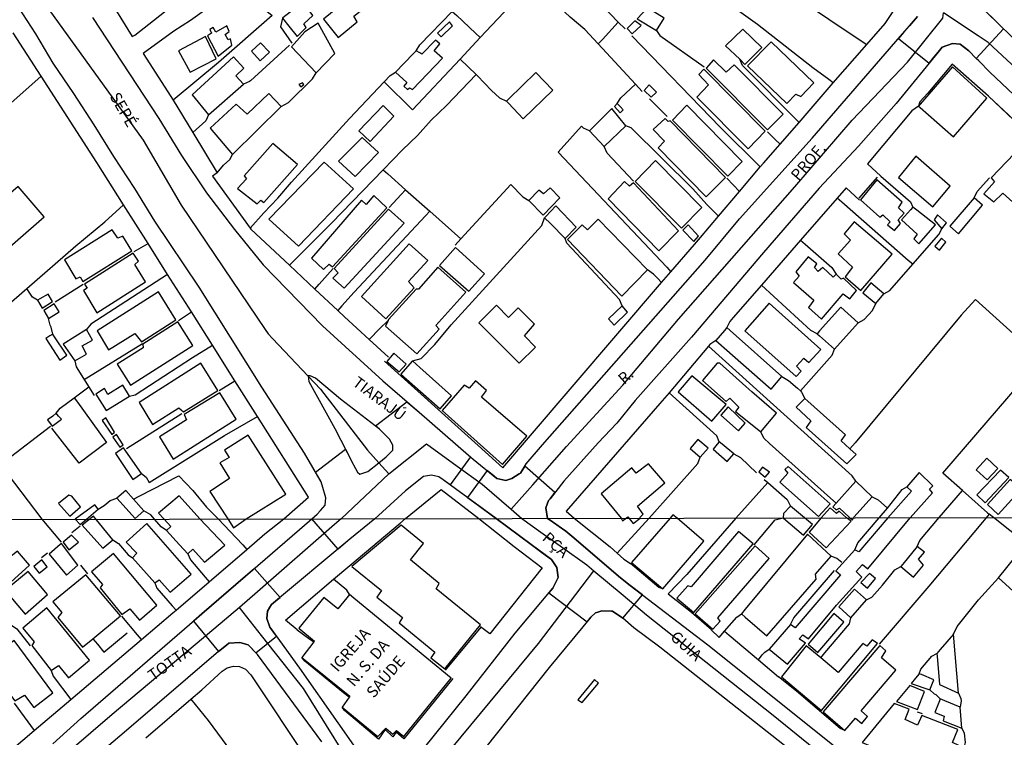
# Model space of a CAD drawing. Units: millimetres. Extents: x 178293 to 180721, y 1668731 to 1671507.
# Drawn here: x 179398 to 179617, y 1670902 to 1671062 of the extents above; entities that cross this region are included whole.
import ezdxf
from ezdxf.enums import TextEntityAlignment as Align

# ---------------------------------------------------------------- set-up
doc = ezdxf.new("R2010")
doc.units = ezdxf.units.MM
doc.header["$LTSCALE"] = 5
doc.header["$MEASUREMENT"] = 0
for name, color, linetype in [('V-AREA_VERDE', 3, 'Continuous'), ('V-CANTEIRO', 120, 'Continuous'), ('V-CRUZAMENTO', 1, 'Continuous'), ('V-EDIFICACAO', 2, 'Continuous'), ('V-EIXO_DE_LOGRADOURO', 3, 'Continuous'), ('V-ESCADA', 4, 'Continuous'), ('V-LOTE', 1, 'Continuous'), ('V-NOME_DOS_LOGRADOUROS', 7, 'Continuous'), ('V-QUADRA', 2, 'Continuous'), ('V-TEMPLO', 4, 'Continuous'), ('V-TESTADA', 5, 'Continuous'), ('X-LIMITE_1000', 7, 'Continuous')]:
    doc.layers.add(name, color=color, linetype=linetype)
doc.styles.get("Standard").update_dxf_attribs({"font": 'ARIAL.TTF'})

msp = doc.modelspace()

# ---------------------------------------------------------------- linework, layer by layer
at = {"layer": 'V-AREA_VERDE'}
msp.add_lwpolyline([(179589.2, 1670883.58), (179540.32, 1670922.09), (179534.52, 1670926.43), (179532.06, 1670928.56), (179529.76, 1670930.15), (179529.57, 1670930.15), (179529.57, 1670930.15), (179527.4, 1670930.18), (179526.49, 1670929.92), (179526.49, 1670929.92), (179526, 1670929.78), (179524.95, 1670928.8), (179515.68, 1670917.59), (179489.7, 1670884.98)], dxfattribs=at)
at = {"layer": 'V-CANTEIRO'}
msp.add_lwpolyline([(179477.66, 1670963.23), (179479.34, 1670964.57), (179480.79, 1670965.99), (179480.81, 1670967.11), (179480.1, 1670968.44), (179479.8, 1670968.74), (179477.82, 1670970.73), (179469.15, 1670977.36), (179463.55, 1670982.06), (179462.42, 1670982.57), (179461.92, 1670982.58), (179461.93, 1670982.54), (179462.1, 1670981.31), (179467.87, 1670970.82), (179471.96, 1670962.94), (179472.04, 1670962.79), (179472.92, 1670961.1), (179473.42, 1670960.68), (179475.23, 1670961.3)], close=True, dxfattribs=at)
at = {"layer": 'V-CRUZAMENTO'}
msp.add_lwpolyline([(179597.76, 1671062.7), (179595.99, 1671060.65), (179594.723, 1671059.185), (179593.535, 1671057.811), (179600.346, 1671052.315), (179601.491, 1671053.724), (179602.34, 1671054.77), (179602.34, 1671054.77), (179603.25, 1671055.89), (179605.55, 1671056.68), (179607.26, 1671056.5), (179609.2, 1671055.04), (179610.84, 1671053.37), (179610.84, 1671053.37), (179616.956, 1671059.958), (179612.27, 1671064.55)], dxfattribs=at)
for points in [[(179472.04, 1670962.79), (179472.92, 1670961.1), (179473.42, 1670960.68), (179475.23, 1670961.3), (179477.66, 1670963.23), (179479.34, 1670964.57), (179480.79, 1670965.99), (179480.81, 1670967.11), (179480.1, 1670968.44), (179479.8, 1670968.74), (179477.82, 1670970.73), (179476.92, 1670971.418), (179483.96, 1670976.829), (179486.68, 1670974.47), (179486.68, 1670974.47), (179497.68, 1670964.93), (179497.68, 1670964.93), (179498.119, 1670964.549), (179493.568, 1670958.293), (179492.04, 1670959.41), (179492.04, 1670959.41), (179491.09, 1670960.1), (179489.42, 1670960.46), (179487.68, 1670960.12), (179483.63, 1670956.93), (179476.77, 1670950.75), (179476.77, 1670950.75), (179471.24, 1670946.15), (179471.24, 1670946.15), (179468.647, 1670943.99), (179462.76, 1670950.72), (179463.98, 1670951.78), (179464.68, 1670952.56), (179464.68, 1670952.56), (179465.73, 1670953.73), (179465.88, 1670955.37), (179465.04, 1670958.19), (179465.04, 1670958.19), (179464.8, 1670959), (179463.549, 1670961.142), (179470.229, 1670966.276), (179471.96, 1670962.94), (179471.96, 1670962.94)], [(179518.388, 1670948.652), (179515.85, 1670950.43), (179515.85, 1670950.43), (179515.29, 1670950.82), (179515.29, 1670950.82), (179514.89, 1670953.19), (179515.52, 1670954.78), (179515.86, 1670955.21), (179515.86, 1670955.21), (179516.936, 1670956.567), (179510.222, 1670962.477), (179509.28, 1670960.9), (179508.98, 1670960.72), (179508.98, 1670960.72), (179507.36, 1670959.74), (179505.99, 1670959.27), (179504.03, 1670959.72), (179503.37, 1670960.26), (179503.37, 1670960.26), (179501.837, 1670961.498), (179497.445, 1670955.46), (179498.76, 1670954.49), (179498.76, 1670954.49), (179503.82, 1670950.8), (179511.67, 1670944.99), (179514.355, 1670943.003), (179516.21, 1670941.63), (179516.35, 1670941.41), (179517.36, 1670939.89), (179517.67, 1670937.63), (179517.44, 1670937.19), (179516.44, 1670935.28), (179515.587, 1670934.252), (179524.106, 1670927.779), (179524.95, 1670928.8), (179526, 1670929.78), (179526.49, 1670929.92), (179527.4, 1670930.18), (179529.57, 1670930.15), (179529.57, 1670930.15), (179529.76, 1670930.15), (179532.06, 1670928.56), (179536.427, 1670933.79), (179533.72, 1670935.86), (179533.72, 1670935.86), (179531.54, 1670937.53), (179520.69, 1670946.83), (179520.69, 1670946.83), (179519.36, 1670947.97)], [(179452.75, 1670928.49), (179452.9, 1670930.17), (179453.43, 1670931.03), (179453.43, 1670931.03), (179453.78, 1670931.61), (179455.094, 1670932.704), (179455.67, 1670933.184), (179449.995, 1670939.67), (179449.429, 1670939.181), (179447.95, 1670937.9), (179447.95, 1670937.9), (179438.27, 1670929.54), (179438.27, 1670929.54), (179436.353, 1670927.881), (179441.98, 1670921.18), (179443.76, 1670922.56), (179444.29, 1670922.97), (179446.69, 1670923.16), (179448.57, 1670922.6), (179448.62, 1670922.55), (179450.257, 1670920.857), (179454.881, 1670924.528), (179453.63, 1670926.26), (179453.4, 1670926.58)]]:
    msp.add_lwpolyline(points, close=True, dxfattribs=at)
at = {"layer": 'V-EDIFICACAO'}
for points in [[(179465.33, 1671062.1), (179468.59, 1671058.02), (179472.87, 1671061.5), (179472.1, 1671062.74), (179473.9, 1671064.2), (179471.59, 1671067.24), (179465.33, 1671062.1)], [(179456.24, 1671062.35), (179457.66, 1671060.56), (179459.5, 1671058.24), (179461.47, 1671060.21), (179461, 1671061.07), (179463.01, 1671062.95), (179460.79, 1671065.91), (179456.3, 1671062.4), (179456.24, 1671062.35)], [(179537.58, 1671064.62), (179535.31, 1671062.18), (179539.55, 1671059.57), (179541.26, 1671062.35), (179537.58, 1671064.62)], [(179441.37, 1671059.18), (179440.77, 1671060.25), (179440, 1671059.82), (179440.39, 1671059.01), (179439.49, 1671058.41), (179441.89, 1671053.87), (179444.93, 1671056.31), (179444.63, 1671057.72), (179444.07, 1671057.47), (179443.43, 1671058.67), (179444.33, 1671059.35), (179443.82, 1671060.64), (179441.37, 1671059.18)], [(179461.22, 1671059.27), (179458.22, 1671055.93), (179463.7, 1671050.14), (179467.9, 1671054.43), (179464.13, 1671061.2), (179461.22, 1671059.27)], [(179490.78, 1671058.97), (179491.55, 1671058.15), (179494.08, 1671060.6), (179493.44, 1671061.5), (179490.78, 1671058.97)], [(179534.79, 1671061.75), (179533.03, 1671060.04), (179534.19, 1671058.84), (179536.2, 1671060.68), (179534.79, 1671061.75)], [(179558.13, 1671053.15), (179559.3, 1671052.03), (179563.03, 1671055.75), (179558.83, 1671059.87), (179554.97, 1671056.18), (179558.13, 1671053.15)], [(179439.02, 1671058.24), (179433.06, 1671055.03), (179435.63, 1671050.31), (179441.46, 1671053.27), (179439.02, 1671058.24)], [(179451.32, 1671056.82), (179449.3, 1671054.98), (179451.23, 1671052.84), (179453.29, 1671054.73), (179451.32, 1671056.82)], [(179485.98, 1671055.07), (179485.35, 1671054.4), (179481.44, 1671050.27), (179483.93, 1671048), (179483.24, 1671047.14), (179484.05, 1671046.41), (179484.53, 1671046.8), (179485.21, 1671046.41), (179491.85, 1671053.44), (179490.05, 1671055.07), (179491.3, 1671056.57), (179490.31, 1671057.42), (179487.27, 1671054.3), (179486.83, 1671054.56), (179485.98, 1671055.07)], [(179559.9, 1671051.68), (179568.6, 1671043.33), (179570.61, 1671045.38), (179571.77, 1671044.87), (179574.64, 1671047.91), (179565.17, 1671057.08), (179559.9, 1671051.68)], [(179436.06, 1671045.21), (179439.75, 1671040.8), (179447.5, 1671047.61), (179445.83, 1671049.5), (179447.59, 1671051.21), (179445.27, 1671053.7), (179436.06, 1671045.21)], [(179556.865, 1671051.938), (179556.865, 1671051.938), (179555.1, 1671050.27), (179552.32, 1671053.05), (179550.65, 1671051.21), (179564.36, 1671037.46), (179567.79, 1671040.93), (179557.05, 1671051.75), (179556.865, 1671051.938)], [(179598, 1671042.73), (179598.35, 1671042.42), (179605.8, 1671035.87), (179613.21, 1671044.48), (179605.58, 1671051.47), (179598.35, 1671043.13), (179598, 1671042.73)], [(179506.12, 1671043.84), (179506.59, 1671043.34), (179509.85, 1671039.86), (179516.45, 1671046.24), (179512.72, 1671050.23), (179506.59, 1671044.3), (179506.12, 1671043.84)], [(179550.13, 1671050.95), (179549.02, 1671049.75), (179551.16, 1671047.48), (179548.55, 1671044.74), (179559.99, 1671033.17), (179563.84, 1671037.16), (179550.13, 1671050.95)], [(179460.66, 1671047.91), (179459.89, 1671047.57), (179460.32, 1671047.05), (179460.96, 1671047.57), (179460.66, 1671047.91)], [(179537.96, 1671047.44), (179536.85, 1671046.2), (179538.39, 1671044.74), (179539.55, 1671045.85), (179537.96, 1671047.44)], [(179453.2, 1671045.51), (179448.36, 1671040.93), (179445.87, 1671043.16), (179440.09, 1671037.8), (179445.1, 1671031.93), (179455.9, 1671042.6), (179453.2, 1671045.51)], [(179473.21, 1671037.24), (179475.74, 1671034.84), (179481.06, 1671040.5), (179478.66, 1671042.86), (179473.21, 1671037.24)], [(179530.85, 1671043.28), (179530.22, 1671042.61), (179531.45, 1671041.23), (179532.18, 1671041.87), (179531.48, 1671042.61), (179530.85, 1671043.28)], [(179546.36, 1671042.94), (179543.15, 1671039.6), (179555.45, 1671027.09), (179558.7, 1671030.34), (179546.36, 1671042.94)], [(179529.65, 1671042.17), (179524.64, 1671037.24), (179527.89, 1671033.73), (179532.78, 1671038.36), (179529.65, 1671042.17)], [(179542.63, 1671039.43), (179542.16, 1671039.3), (179541.48, 1671039.98), (179538.82, 1671037.5), (179541.35, 1671034.89), (179539.98, 1671033.39), (179550.65, 1671022.5), (179554.93, 1671026.79), (179542.63, 1671039.43)], [(179468.67, 1671030.43), (179472.44, 1671027), (179477.63, 1671032.4), (179473.98, 1671035.74), (179468.67, 1671030.43)], [(179454.06, 1671034.37), (179447.67, 1671027.17), (179448.19, 1671026.49), (179446.17, 1671024.34), (179450.59, 1671020.92), (179451.36, 1671021.73), (179452.09, 1671021.22), (179459.59, 1671029.74), (179454.06, 1671034.37)], [(179597.4, 1671031.54), (179593.5, 1671026.83), (179601.17, 1671020.27), (179605.07, 1671024.9), (179597.4, 1671031.54)], [(179619.85, 1671032.61), (179619.42, 1671032.16), (179614.19, 1671026.7), (179614.92, 1671025.84), (179612.57, 1671023.19), (179614.75, 1671021.39), (179616.77, 1671023.32), (179622.76, 1671018), (179628.81, 1671024.77), (179620.36, 1671032.16), (179619.85, 1671032.61)], [(179453.2, 1671017.53), (179459.76, 1671011.49), (179472.06, 1671024.3), (179465.54, 1671030.26), (179453.2, 1671017.53)], [(179539.38, 1671030.56), (179534.83, 1671025.93), (179545.12, 1671015.52), (179549.66, 1671020.1), (179539.38, 1671030.56)], [(179379.5, 1671009.47), (179380.11, 1671008.76), (179385.41, 1671002.62), (179403.07, 1671018.04), (179397.32, 1671024.81), (179380.12, 1671010), (179379.5, 1671009.47)], [(179534.49, 1671025.59), (179533.59, 1671024.9), (179532.48, 1671025.89), (179528.79, 1671022.07), (179540.1, 1671010.46), (179544.52, 1671014.92), (179534.49, 1671025.59)], [(179588.7, 1671026.27), (179585.06, 1671021.82), (179589.38, 1671018), (179590.03, 1671018.47), (179591.65, 1671016.93), (179591.05, 1671016.29), (179592.6, 1671015), (179593.97, 1671016.54), (179593.45, 1671017.36), (179594.78, 1671018.82), (179593.5, 1671020.02), (179594.35, 1671021.34), (179588.7, 1671026.27)], [(179462.67, 1671008.83), (179465.37, 1671006.3), (179466.61, 1671007.5), (179467.34, 1671006.86), (179479.47, 1671020.02), (179476.56, 1671022.76), (179474.88, 1671020.79), (179473.86, 1671021.77), (179462.67, 1671008.83)], [(179513.32, 1671023.96), (179511.09, 1671021.69), (179514.31, 1671018.43), (179518.04, 1671022.24), (179515.85, 1671024.47), (179514.39, 1671023.19), (179513.32, 1671023.96)], [(179514.65, 1671017.83), (179515.94, 1671016.53), (179519.24, 1671013.2), (179521.68, 1671015.77), (179517.18, 1671020.49), (179514.9, 1671018.09), (179514.65, 1671017.83)], [(179604.98, 1671015.99), (179606.87, 1671014.27), (179612.22, 1671020.66), (179610.38, 1671022.24), (179604.98, 1671015.99)], [(179467.77, 1671006.52), (179468.63, 1671005.57), (179467.47, 1671004.33), (179469.96, 1671002.1), (179483.33, 1671016.63), (179479.86, 1671019.72), (179467.77, 1671006.52)], [(179596.75, 1671020.23), (179596.21, 1671019.62), (179594.23, 1671017.36), (179597.7, 1671014.14), (179596.93, 1671013.12), (179598.08, 1671012.05), (179601.77, 1671016.24), (179597.64, 1671019.52), (179596.75, 1671020.23)], [(179602.2, 1671018.47), (179601.47, 1671017.36), (179603.18, 1671015.39), (179604.25, 1671016.72), (179602.2, 1671018.47)], [(179526.56, 1671017.53), (179524.21, 1671015.13), (179523.05, 1671016.29), (179519.75, 1671012.95), (179531.83, 1671000.39), (179537.58, 1671006.22), (179526.56, 1671017.53)], [(179546.66, 1671016.24), (179545.46, 1671015.09), (179547.9, 1671012.52), (179548.93, 1671013.72), (179546.66, 1671016.24)], [(179583.68, 1671016.93), (179581.41, 1671014.23), (179582.83, 1671012.82), (179580.08, 1671009.77), (179583.3, 1671006.82), (179581.67, 1671004.67), (179585.1, 1671001.63), (179592.13, 1671009.69), (179583.68, 1671016.93)], [(179407.61, 1671008.45), (179410.18, 1671004.2), (179411.08, 1671004.67), (179411.72, 1671003.6), (179422.61, 1671010.46), (179420.63, 1671013.76), (179419.48, 1671013.25), (179418.24, 1671015.17), (179407.61, 1671008.45)], [(179473.81, 1671000.3), (179479.26, 1670995.33), (179485.6, 1671002.23), (179484.31, 1671003.65), (179488.6, 1671008.32), (179484.48, 1671012.05), (179473.81, 1671000.3)], [(179601.6, 1671011.53), (179602.67, 1671010.59), (179604.08, 1671012.39), (179603.14, 1671013.29), (179601.6, 1671011.53)], [(179412.11, 1671003.05), (179412.71, 1671002.1), (179411.85, 1671001.59), (179414.81, 1670996.66), (179425.69, 1671003.56), (179423.29, 1671007.42), (179424.11, 1671008.15), (179422.95, 1671009.95), (179412.11, 1671003.05)], [(179494.77, 1671011.23), (179491.25, 1671007.2), (179497.77, 1671001.46), (179501.24, 1671005.36), (179494.77, 1671011.23)], [(179576.66, 1671006.77), (179575.59, 1671005.87), (179574.77, 1671006.73), (179575.29, 1671007.59), (179573.36, 1671009.09), (179570.61, 1671005.79), (179571.39, 1671004.8), (179570.1, 1671003.39), (179574.69, 1670999.49), (179573.44, 1670997.82), (179576.4, 1670995.25), (179581.2, 1671000.86), (179582.7, 1670999.79), (179584.2, 1671001.59), (179581.28, 1671004.33), (179580.77, 1671004.16), (179579.61, 1671005.23), (179578.93, 1671004.59), (179576.66, 1671006.77)], [(179479.74, 1670994.95), (179479.21, 1670993.7), (179486.15, 1670987.53), (179491.13, 1670992.98), (179490.4, 1670993.83), (179497.08, 1671001.25), (179490.83, 1671006.82), (179486.5, 1671001.89), (179485.98, 1671001.93), (179479.81, 1670995.12), (179479.74, 1670994.95)], [(179587.37, 1671003.3), (179585.61, 1671001.08), (179588.48, 1670998.72), (179590.24, 1671000.86), (179587.37, 1671003.3)], [(179401.61, 1670999.49), (179402.14, 1670998.54), (179402.64, 1670997.65), (179404.95, 1670999.15), (179404.01, 1671000.78), (179402.14, 1670999.77), (179401.61, 1670999.49)], [(179414.94, 1670992.63), (179417.42, 1670988.39), (179423.29, 1670992.03), (179424.79, 1670990.15), (179432.46, 1670995.08), (179428.61, 1671001.33), (179414.94, 1670992.63)], [(179402.98, 1670997.18), (179404.05, 1670995.38), (179406.45, 1670996.83), (179405.29, 1670998.68), (179402.98, 1670997.18)], [(179564.7, 1670998.76), (179559.3, 1670992.63), (179570.74, 1670982.48), (179571.81, 1670983.63), (179570.79, 1670984.75), (179572.46, 1670986.51), (179573.57, 1670985.56), (179576.23, 1670988.48), (179564.7, 1670998.76)], [(179506.59, 1670995.63), (179503.9, 1670998.33), (179499.95, 1670994.39), (179508.99, 1670985.39), (179512.64, 1670988.99), (179510.19, 1670991.48), (179512.38, 1670994.09), (179508.74, 1670997.73), (179506.59, 1670995.63)], [(179528.92, 1670995.29), (179530.16, 1670993.92), (179533.12, 1670996.79), (179531.96, 1670998.2), (179528.92, 1670995.29)], [(179575.41, 1670991.99), (179575.95, 1670991.5), (179579.27, 1670988.52), (179584.54, 1670994.43), (179580.68, 1670997.9), (179575.95, 1670992.6), (179575.41, 1670991.99)], [(179425.05, 1670989.68), (179425.18, 1670988.86), (179419.39, 1670985.18), (179422.35, 1670980.55), (179436.23, 1670989.33), (179432.85, 1670994.65), (179425.05, 1670989.68)], [(179404.99, 1670991.91), (179404.32, 1670991.48), (179403.45, 1670990.92), (179406.58, 1670986.08), (179408.16, 1670987.23), (179405.28, 1670991.48), (179404.99, 1670991.91)], [(179407.35, 1670989.63), (179409.92, 1670985.91), (179412.49, 1670987.45), (179411.59, 1670989.25), (179413.86, 1670990.58), (179412.49, 1670992.89), (179407.35, 1670989.63)], [(179555.27, 1670993.36), (179554.72, 1670992.71), (179552.83, 1670990.49), (179565.13, 1670979.65), (179567.53, 1670982.43), (179556, 1670992.71), (179555.27, 1670993.36)], [(179481.01, 1670987.62), (179479.51, 1670985.82), (179482.21, 1670983.46), (179483.75, 1670985.22), (179481.01, 1670987.62)], [(179424.23, 1670976.65), (179427.23, 1670971.76), (179433.1, 1670975.49), (179434.18, 1670974.55), (179441.8, 1670979.35), (179438.03, 1670985.43), (179424.23, 1670976.65)], [(179485.17, 1670985.91), (179485.13, 1670985.86), (179482.6, 1670982.99), (179491.34, 1670975.24), (179493.87, 1670978.11), (179486.82, 1670984.43), (179485.17, 1670985.91)], [(179553.69, 1670985.43), (179553.13, 1670985.43), (179549.87, 1670981.58), (179555.1, 1670976.91), (179555.96, 1670977.59), (179557.93, 1670975.62), (179557.16, 1670974.64), (179562.82, 1670970.09), (179566.33, 1670974.29), (179560.8, 1670979.05), (179560.8, 1670979.05), (179559.52, 1670980.25), (179553.69, 1670985.43)], [(179491.81, 1670974.85), (179505.27, 1670962.81), (179510.67, 1670969.15), (179500.55, 1670977.85), (179501.67, 1670979.35), (179499.22, 1670981.45), (179497.81, 1670979.82), (179496.7, 1670980.51), (179491.81, 1670974.85)], [(179547.47, 1670982.56), (179544.43, 1670979.05), (179551.89, 1670972.49), (179555.15, 1670976.18), (179547.47, 1670982.56)], [(179417.29, 1670978.41), (179416.52, 1670979.74), (179414.59, 1670978.54), (179416.91, 1670974.85), (179422.09, 1670978.06), (179420.59, 1670980.51), (179417.29, 1670978.41)], [(179434.3, 1670973.95), (179434.82, 1670972.79), (179428.82, 1670968.98), (179431.86, 1670964.05), (179445.87, 1670972.92), (179442.27, 1670978.84), (179434.3, 1670973.95)], [(179582.7, 1670966.31), (179580.73, 1670968.08), (179581.71, 1670969.45), (179573.31, 1670976.94), (179572.63, 1670977.55), (179572.04, 1670976.94), (179570.74, 1670975.58), (179573.96, 1670972.58), (179572.93, 1670971.08), (179582.01, 1670962.98), (179584.07, 1670965.08)], [(179405.77, 1670974.25), (179404.99, 1670973.64), (179403.84, 1670972.75), (179404.87, 1670971.38), (179406.92, 1670972.92), (179406.3, 1670973.64), (179405.77, 1670974.25)], [(179555.53, 1670975.66), (179553.9, 1670973.82), (179557.89, 1670970.31), (179559.34, 1670972.02), (179555.53, 1670975.66)], [(179416.82, 1670973.22), (179416.05, 1670972.62), (179418.15, 1670969.54), (179418.79, 1670970.05), (179416.82, 1670973.22)], [(179419.18, 1670969.54), (179418.36, 1670968.94), (179419.95, 1670966.67), (179420.68, 1670967.22), (179419.18, 1670969.54)], [(179448.09, 1670950.7), (179456.94, 1670956.21), (179448.59, 1670969.38), (179443.27, 1670966.05), (179444.34, 1670964.39), (179442.23, 1670963.18), (179444.41, 1670959.72), (179440.04, 1670956.79), (179444.06, 1670950.69), (179445.31, 1670948.71), (179448.09, 1670950.7)], [(179548.8, 1670968.42), (179547.09, 1670966.41), (179549.32, 1670964.44), (179551.07, 1670966.45), (179548.8, 1670968.42)], [(179553.56, 1670967.87), (179553.12, 1670967.35), (179552.19, 1670966.24), (179555.36, 1670963.49), (179556.82, 1670965.21), (179554.2, 1670967.35), (179553.56, 1670967.87)], [(179420.76, 1670966.54), (179419.01, 1670965.29), (179422.82, 1670959.51), (179424.79, 1670960.84), (179420.76, 1670966.54)], [(179613.25, 1670964.22), (179610.85, 1670961.61), (179613.29, 1670959.42), (179615.69, 1670961.95), (179613.25, 1670964.22)], [(179535.98, 1670950.86), (179535.98, 1670951.1), (179536.63, 1670951.79), (179535.33, 1670953.57), (179541.46, 1670958.72), (179537.78, 1670962.99), (179535.06, 1670960.92), (179534.06, 1670962.05), (179527.27, 1670956.32), (179531.68, 1670950.85), (179531.98, 1670950.29), (179533.22, 1670951.13), (179534.39, 1670949.65), (179535.98, 1670950.86)], [(179563.24, 1670962.25), (179562.39, 1670961.22), (179563.84, 1670960.02), (179564.79, 1670961.14), (179563.24, 1670962.25)], [(179596.13, 1670950.97), (179601.11, 1670956.52), (179600.46, 1670957.36), (179601.19, 1670958.07), (179598.16, 1670961.04), (179595.4, 1670957.86), (179596.4, 1670956.92), (179591.15, 1670950.96), (179584.69, 1670943.34), (179583.83, 1670943.83), (179579.59, 1670939.09), (179580.61, 1670938.25), (179570.49, 1670926.4), (179569.47, 1670927.16), (179564.72, 1670921.68), (179568.76, 1670918.29), (179572.76, 1670922.97), (179571.39, 1670923.97), (179572.21, 1670924.83), (179573.47, 1670923.97), (179579.74, 1670931.49), (179585.35, 1670937.74), (179584.06, 1670938.97), (179585.47, 1670940.54), (179586.72, 1670939.56), (179596.13, 1670950.97)], [(179568.94, 1670962.38), (179568.21, 1670961.69), (179568.86, 1670960.88), (179567.1, 1670958.91), (179575.67, 1670951.24), (179578.29, 1670954.07), (179568.94, 1670962.38)], [(179616.29, 1670961.57), (179610.98, 1670956.04), (179612.82, 1670954.28), (179618.09, 1670959.94), (179616.29, 1670961.57)], [(179579.6, 1670954.22), (179578.88, 1670953.42), (179579.66, 1670952.7), (179580.34, 1670953.12), (179582.53, 1670951.07), (179583.25, 1670950.47), (179583.6, 1670951.07), (179587.67, 1670955.65), (179583.98, 1670959.08), (179579.6, 1670954.22)], [(179618.44, 1670959.51), (179613.34, 1670953.94), (179615.78, 1670951.71), (179620.97, 1670957.37), (179618.44, 1670959.51)], [(179423.01, 1670955.09), (179421.28, 1670957.02), (179419.26, 1670955.35), (179423.38, 1670950.81), (179425.31, 1670952.52), (179423.01, 1670955.09)], [(179408.59, 1670956), (179406.32, 1670954.11), (179408.81, 1670951.32), (179411.21, 1670953.38), (179409.24, 1670955.78), (179408.59, 1670956)], [(179437.82, 1670950.68), (179433.22, 1670955.83), (179428.54, 1670952), (179429.85, 1670950.66), (179431.32, 1670949.04), (179430.36, 1670948.13), (179433.24, 1670944.92), (179435.12, 1670942.93), (179436.22, 1670943.94), (179438.85, 1670941.03), (179443.34, 1670944.87), (179437.82, 1670950.68)], [(179412.52, 1670950.63), (179415.13, 1670952.85), (179414.36, 1670953.86), (179410.02, 1670950.63), (179411.1, 1670949.48), (179412.52, 1670950.63)], [(179567.83, 1670950.92), (179567.9, 1670950.86), (179572.35, 1670947.08), (179574.33, 1670949.48), (179572.55, 1670950.93), (179569.44, 1670953.55), (179567.9, 1670951.89), (179567.83, 1670950.92)], [(179581.91, 1670950.94), (179580.27, 1670952.46), (179579.72, 1670951.92), (179578.3, 1670953.2), (179576.29, 1670950.93), (179573.6, 1670947.73), (179577.39, 1670944.22), (179582.94, 1670950.21), (179581.91, 1670950.94)], [(179414.09, 1670951.34), (179411.59, 1670949.31), (179416.2, 1670944.15), (179418.4, 1670946.02), (179414.09, 1670951.34)], [(179544.18, 1670950.87), (179543.24, 1670951.63), (179542.63, 1670950.87), (179534.03, 1670940.99), (179540.98, 1670935.12), (179550.17, 1670945.74), (179544.18, 1670950.87)], [(179425.96, 1670949.65), (179421.38, 1670945.54), (179423.76, 1670943.03), (179422.78, 1670942.06), (179427.74, 1670936.42), (179428.76, 1670937.14), (179431.18, 1670934.34), (179435.89, 1670938.41), (179425.96, 1670949.65)], [(179471.67, 1670940.11), (179478.29, 1670934.77), (179477.27, 1670933.28), (179483, 1670928.7), (179482.23, 1670927.51), (179490.2, 1670921.03), (179489.31, 1670919.71), (179492.37, 1670917.3), (179500.38, 1670927.09), (179490.46, 1670935.15), (179491.14, 1670936.33), (179484.73, 1670941.55), (179487.66, 1670945.24), (179482.7, 1670949.31), (179471.67, 1670940.11)], [(179547.28, 1670935.53), (179546.56, 1670935.78), (179544.14, 1670933.03), (179547.87, 1670929.8), (179561.15, 1670945.15), (179557.84, 1670947.87), (179547.28, 1670935.53)], [(179409.21, 1670947.11), (179407.31, 1670945.54), (179408.58, 1670943.84), (179410.74, 1670945.54), (179409.21, 1670947.11)], [(179558.52, 1670929.55), (179559.37, 1670928.81), (179564.2, 1670924.63), (179575.14, 1670937.27), (179575.01, 1670938.37), (179578.53, 1670942.4), (179573.23, 1670947.27), (179559.37, 1670930.57), (179558.52, 1670929.55)], [(179394.33, 1670942.7), (179392.08, 1670940.83), (179395.69, 1670936.59), (179399.8, 1670940.41), (179397.13, 1670943.54), (179395.05, 1670941.89), (179394.33, 1670942.7)], [(179406.63, 1670944.98), (179404.17, 1670942.86), (179408.07, 1670938.16), (179410.61, 1670940.41), (179406.94, 1670945.19), (179406.63, 1670944.98)], [(179548.21, 1670929.51), (179552.11, 1670926.12), (179553.81, 1670927.9), (179553.22, 1670928.66), (179564.71, 1670941.85), (179561.57, 1670944.73), (179548.21, 1670929.51)], [(179594.05, 1670940.07), (179594.47, 1670939.72), (179596.85, 1670937.73), (179599.1, 1670940.41), (179597.95, 1670941.72), (179599.35, 1670943.25), (179597.7, 1670944.56), (179594.47, 1670940.59), (179594.05, 1670940.07)], [(179400.77, 1670940.07), (179401.96, 1670938.58), (179403.74, 1670939.98), (179402.6, 1670941.55), (179400.77, 1670940.07)], [(179418.54, 1670942.99), (179413.67, 1670938.92), (179416.08, 1670936.08), (179415.57, 1670935.32), (179420.41, 1670929.38), (179422.19, 1670930.69), (179424.31, 1670928.15), (179428.17, 1670931.46), (179418.54, 1670942.99)], [(179394.37, 1670934.72), (179398.82, 1670929.47), (179403.87, 1670933.83), (179399.55, 1670939.01), (179394.37, 1670934.72)], [(179413.92, 1670923.99), (179420.07, 1670929.08), (179412.39, 1670938.2), (179405.02, 1670932.22), (179407.05, 1670929.8), (179406.16, 1670928.7), (179411.63, 1670922.09), (179413.92, 1670923.99)], [(179585.1, 1670936.5), (179586.59, 1670935.23), (179588.37, 1670937.39), (179587.05, 1670938.54), (179585.1, 1670936.5)], [(179580.23, 1670931.08), (179582.9, 1670928.66), (179586.42, 1670932.65), (179583.75, 1670935.06), (179580.23, 1670931.08)], [(179403.7, 1670930.86), (179398.32, 1670926.33), (179400.86, 1670923.32), (179400.35, 1670922.47), (179404.63, 1670916.91), (179406.29, 1670918.02), (179408.49, 1670915.26), (179413.2, 1670919.2), (179403.7, 1670930.86)], [(179575.56, 1670920.95), (179575.57, 1670920.95), (179581.31, 1670927.68), (179579.09, 1670929.59), (179573.37, 1670922.79), (179575.56, 1670920.95)], [(179576.19, 1670919.73), (179572.93, 1670922.43), (179567.42, 1670915.47), (179576.33, 1670907.97), (179588.84, 1670922.93), (179587.69, 1670923.78), (179586.5, 1670922.3), (179585.57, 1670922.89), (179580.1, 1670916.49), (179576.19, 1670919.73)], [(179602.07, 1670920.73), (179602.12, 1670920.14), (179602.7, 1670913.78), (179606.9, 1670911.87), (179605.75, 1670925.01), (179602.83, 1670921.61), (179602.07, 1670920.73)], [(179390.73, 1670919.5), (179393.615, 1670916.302), (179392.494, 1670915.389), (179396.53, 1670910.17), (179396.53, 1670910.17), (179398.7, 1670911.4), (179400.77, 1670908.69), (179405.02, 1670911.91), (179396.41, 1670923.57), (179390.73, 1670919.5)], [(179576.75, 1670907.67), (179581.58, 1670903.51), (179583.92, 1670906.27), (179585.32, 1670905.08), (179586.59, 1670906.65), (179585.19, 1670907.88), (179592.91, 1670916.96), (179589.73, 1670919.71), (179590.74, 1670921.32), (179589.34, 1670922.51), (179576.75, 1670907.67)], [(179598.12, 1670916.19), (179597.29, 1670915.18), (179596.34, 1670914.03), (179600.54, 1670912.59), (179601.43, 1670914.84), (179598.63, 1670915.98), (179598.12, 1670916.19)], [(179596.09, 1670913.56), (179593.08, 1670910), (179597.74, 1670908.22), (179599.31, 1670912.25), (179596.09, 1670913.56)], [(179602.83, 1670910.6), (179602.65, 1670910.15), (179601.64, 1670907.58), (179603.72, 1670906.74), (179603.46, 1670905.68), (179607.66, 1670904.07), (179607.28, 1670908.73), (179603.88, 1670910.16), (179602.83, 1670910.6)], [(179608.6, 1670893.91), (179608.09, 1670899.7), (179605.54, 1670900.84), (179606.77, 1670903.77), (179598.76, 1670906.91), (179597.78, 1670904.74), (179595.03, 1670906.02), (179595.87, 1670908.31), (179592.57, 1670909.54), (179585.4, 1670900.88), (179608.85, 1670891.09), (179608.6, 1670893.91)]]:
    msp.add_lwpolyline(points, close=True, dxfattribs=at)
at = {"layer": 'V-EIXO_DE_LOGRADOURO'}
for points in [[(179392.46, 1671080.91), (179395.75, 1671075.98), (179399.32, 1671071.03), (179425.18, 1671035.15), (179433.63, 1671020.63), (179452.38, 1670992.9), (179453.05, 1670991.92), (179454.01, 1670990.9), (179461.93, 1670982.54)], [(179507.17, 1670952.84), (179511.99, 1670958.32), (179519.49, 1670966.84), (179532.1, 1670980.53), (179544.48, 1670995.2), (179570.44, 1671024.69), (179583.2, 1671039.58), (179595.5, 1671052.51), (179599.47, 1671057.43), (179603.43, 1671062.35), (179603.56, 1671063.55)], [(179735.29, 1670942.34), (179726.77, 1670949.29), (179724.42, 1670951.21), (179702.83, 1670971.49), (179680.33, 1670993.89), (179669.31, 1671005.09), (179613.52, 1671056.88), (179611.28, 1671058.38), (179603.56, 1671063.55)], [(179461.93, 1670982.54), (179464.67, 1670979.64), (179475.13, 1670966.03), (179477.66, 1670963.23)], [(179479.89, 1670960.77), (179488.32, 1670967.44), (179495.16, 1670962.46), (179500.7, 1670958.43), (179507.17, 1670952.84)], [(179477.66, 1670963.23), (179479.89, 1670960.77)], [(179479.89, 1670960.77), (179469.28, 1670950.74), (179467.84, 1670949.48), (179450.68, 1670934.47), (179446.62, 1670930.92)], [(179507.17, 1670952.84), (179509.53, 1670950.81), (179513.8, 1670947.76), (179518.66, 1670944.29), (179524.06, 1670940.43), (179525.6, 1670939.15)], [(179479.79, 1670882.49), (179480.62, 1670883.49), (179485.28, 1670889.13), (179513.26, 1670922.91), (179521.58, 1670933.86), (179525.6, 1670939.15)], [(179525.6, 1670939.15), (179532.14, 1670933.68), (179537.35, 1670929.33), (179565.61, 1670906.97), (179579.78, 1670895.47), (179593.74, 1670884.69), (179604.91, 1670876.06)], [(179446.62, 1670930.92), (179440.94, 1670926.15), (179418.22, 1670907.07), (179361.12, 1670858.09), (179344.57, 1670844.74), (179339.36, 1670840.54)], [(179479.79, 1670882.49), (179479.46, 1670883.05), (179474.97, 1670890.28), (179460.9, 1670912.93), (179451.54, 1670924.72), (179446.62, 1670930.92)]]:
    msp.add_lwpolyline(points, dxfattribs=at)
at = {"layer": 'V-ESCADA'}
msp.add_lwpolyline([(179523.05, 1670909.79), (179526.66, 1670914.08), (179525.75, 1670914.88), (179522.06, 1670910.4), (179522.06, 1670910.4), (179523.05, 1670909.79)], close=True, dxfattribs=at)
at = {"layer": 'V-LOTE'}
for points in [[(179414.16, 1671072.11), (179422.7, 1671058.27), (179423.29, 1671058.52), (179443.81, 1671074.7), (179450.39, 1671080.16), (179460.41, 1671088.05)], [(179565.49, 1671077.87), (179563.15, 1671072.17), (179585.43, 1671057.12), (179586.44, 1671056.44)], [(179531.07, 1671061.47), (179520.07, 1671072.92), (179516.92, 1671075.93)], [(179500.31, 1671058), (179506.82, 1671064.95), (179511.85, 1671070.59)], [(179526.6, 1671056.59), (179523.6, 1671059.82), (179520.34, 1671062.56), (179511.85, 1671070.59)], [(179444.63, 1671067.07), (179443.39, 1671066.74), (179439.32, 1671064.37), (179435.72, 1671061.81), (179431.97, 1671059.41), (179425.17, 1671054.47), (179430.66, 1671045.9), (179431.82, 1671044.01)], [(179578.99, 1671047.88), (179577.98, 1671048.62), (179574.4, 1671051.28), (179562.11, 1671060.89), (179553.25, 1671067.31)], [(179586.44, 1671056.44), (179590.55, 1671061.17), (179594.71, 1671067.45), (179594.74, 1671067.53)], [(179450.79, 1671065.51), (179452, 1671064.5), (179453.92, 1671062.89), (179441.92, 1671052.45), (179431.82, 1671044.01)], [(179456.24, 1671062.35), (179455.78, 1671060.4), (179458.28, 1671056.76)], [(179485.98, 1671055.07), (179486.8, 1671056.4), (179494.04, 1671063.84)], [(179494.04, 1671063.84), (179495.05, 1671062.9), (179499.26, 1671058.97), (179500.31, 1671058)], [(179526.6, 1671056.59), (179527.52, 1671057.59), (179531.07, 1671061.47)], [(179531.07, 1671061.47), (179532.59, 1671059.91)], [(179402.42, 1671049.39), (179396.18, 1671059.08)], [(179495.79, 1671053.18), (179500.31, 1671058)], [(179534.07, 1671058.37), (179553.81, 1671038.02), (179562.7, 1671029.15)], [(179539.55, 1671059.57), (179540.32, 1671058.45), (179550.23, 1671051.46)], [(179457.81, 1671056.31), (179449.08, 1671048.35), (179448.86, 1671048.18), (179447.5, 1671047.61)], [(179534.89, 1671047.64), (179526.6, 1671056.59)], [(179578.99, 1671047.88), (179586.44, 1671056.44)], [(179478.86, 1671048.12), (179485.22, 1671041.89), (179495.79, 1671053.18)], [(179495.79, 1671053.18), (179499.4, 1671049.75)], [(179571.35, 1671039.1), (179558.76, 1671051.75), (179558.13, 1671053.15)], [(179390.21, 1671038.65), (179402.42, 1671049.39)], [(179420.8, 1671020.71), (179414.81, 1671030.17), (179402.42, 1671049.39)], [(179455.9, 1671042.6), (179457.53, 1671043.49), (179462.9, 1671048.8), (179463.7, 1671050.14)], [(179499.4, 1671049.75), (179492.77, 1671042.82), (179489.37, 1671039.56), (179486.31, 1671036.14), (179482.99, 1671032.96), (179478.67, 1671028.5)], [(179478.86, 1671048.12), (179480.18, 1671049.52), (179481.44, 1671050.27)], [(179499.4, 1671049.75), (179499.69, 1671049.47), (179502.79, 1671046.19), (179504.59, 1671044.58), (179506.12, 1671043.84)], [(179449, 1671015.53), (179452.04, 1671018.96), (179455.18, 1671022.18), (179458.24, 1671025.74), (179471.18, 1671039.94), (179478.86, 1671048.12)], [(179530.85, 1671043.28), (179531.6, 1671044.55), (179534.89, 1671047.64)], [(179536.42, 1671045.99), (179534.89, 1671047.64)], [(179571.35, 1671039.1), (179578.99, 1671047.88)], [(179622.65, 1671036.45), (179613.62, 1671044.93)], [(179431.82, 1671044.01), (179436.22, 1671036.81)], [(179541.97, 1671040.4), (179537.99, 1671044.36)], [(179598, 1671042.73), (179596.51, 1671041.7), (179586.61, 1671029.88), (179589.59, 1671027.11), (179596.21, 1671021.38), (179596.75, 1671020.23)], [(179439.75, 1671040.8), (179439.13, 1671039.46), (179436.22, 1671036.81)], [(179524.64, 1671037.24), (179523.29, 1671037.79), (179522.84, 1671038.25), (179517.67, 1671032.43), (179541.85, 1671006.82), (179542.81, 1671005.8)], [(179553.39, 1671018.2), (179552.35, 1671019.24), (179550.79, 1671020.8), (179547.67, 1671024.28), (179533.97, 1671037.85), (179532.78, 1671038.36)], [(179567.13, 1671034.24), (179571.35, 1671039.1)], [(179436.22, 1671036.81), (179441.68, 1671027.88)], [(179564.3, 1671036.97), (179566.12, 1671035.21), (179567.13, 1671034.24)], [(179534.47, 1671025.98), (179528.61, 1671032.25), (179527.89, 1671033.73)], [(179562.7, 1671029.15), (179563.4, 1671029.97), (179567.13, 1671034.24)], [(179441.68, 1671027.88), (179443.08, 1671029.55), (179444.49, 1671030.82), (179445.1, 1671031.93)], [(179558.08, 1671023.71), (179562.7, 1671029.15)], [(179441.68, 1671027.88), (179440.61, 1671027.1), (179449, 1671015.53)], [(179478.67, 1671028.5), (179467.23, 1671016.69), (179458.82, 1671008.29), (179457.77, 1671007.24)], [(179478.67, 1671028.5), (179479.67, 1671027.61), (179483.67, 1671024.06)], [(179495.97, 1671013.14), (179507.13, 1671025.21), (179509.82, 1671022.48), (179511.09, 1671021.69)], [(179558.08, 1671023.71), (179555.24, 1671026.69)], [(179610.38, 1671022.24), (179611.09, 1671023.65), (179613.83, 1671026.7)], [(179480.02, 1671020.12), (179482.69, 1671023.01), (179483.67, 1671024.06)], [(179483.67, 1671024.06), (179489.05, 1671019.29)], [(179553.39, 1671018.2), (179558.08, 1671023.71)], [(179584.82, 1671021.78), (179581.85, 1671024.47), (179579.89, 1671022.23)], [(179399.22, 1671002.09), (179410.18, 1671011.59), (179416.64, 1671016.95), (179420.8, 1671020.71)], [(179426.24, 1671012.1), (179420.8, 1671020.71)], [(179579.89, 1671022.23), (179571.7, 1671012.84)], [(179596.71, 1671007.45), (179595.71, 1671008.33), (179580.9, 1671021.34), (179579.89, 1671022.23)], [(179489.05, 1671019.29), (179488.09, 1671018.27), (179472.17, 1671001.27), (179469.44, 1670998.18), (179468.54, 1670997.17)], [(179489.05, 1671019.29), (179495.99, 1671013.12), (179494.67, 1671011.75)], [(179549.37, 1671013.46), (179553.39, 1671018.2)], [(179485.17, 1670985.91), (179487.1, 1670986.43), (179490.19, 1670989.61), (179493.81, 1670993.93), (179514.03, 1671016.09), (179514.65, 1671017.83)], [(179449, 1671015.53), (179449.16, 1671015.31), (179457.77, 1671007.24)], [(179596.71, 1671007.45), (179602.55, 1671014.11), (179603.18, 1671015.39)], [(179423.14, 1671010.33), (179426.24, 1671012.1)], [(179430.59, 1671005.22), (179426.24, 1671012.1)], [(179531.96, 1670998.2), (179531.3, 1670999.59), (179519.56, 1671012.19), (179519.24, 1671013.2)], [(179542.81, 1671005.8), (179548.02, 1671011.89)], [(179571.7, 1671012.84), (179562.96, 1671002.83)], [(179571.7, 1671012.84), (179572.73, 1671011.93), (179578.69, 1671006.71), (179579.61, 1671005.23)], [(179457.77, 1671007.24), (179463.43, 1671001.95)], [(179590.24, 1671000.86), (179591.6, 1671001.62), (179596.71, 1671007.45)], [(179430.59, 1671005.22), (179413.46, 1670994.11), (179412.49, 1670992.89)], [(179435.9, 1670996.83), (179430.59, 1671005.22)], [(179463.43, 1671001.95), (179464.37, 1671003), (179467.53, 1671006.53)], [(179540.73, 1671003.39), (179539.78, 1671004.39), (179538.94, 1671005.27), (179537.58, 1671006.22)], [(179540.73, 1671003.39), (179542.81, 1671005.8)], [(179411.79, 1671002.93), (179405.53, 1670999.03)], [(179511.08, 1670968.77), (179540.73, 1671003.39)], [(179562.96, 1671002.83), (179556.65, 1670995.59), (179555.96, 1670994.71), (179555.27, 1670993.36)], [(179575.41, 1670991.99), (179573.95, 1670992.7), (179562.96, 1671002.83)], [(179377.69, 1670983.42), (179399.22, 1671002.09)], [(179401.61, 1670999.49), (179400.49, 1671000.14), (179399.92, 1671001.02), (179399.22, 1671002.09)], [(179463.43, 1671001.95), (179468.54, 1670997.17)], [(179622.81, 1670989.12), (179621.5, 1670989.86), (179610.69, 1670999.64), (179607.52, 1670996.11), (179583.84, 1670967.69), (179582.7, 1670966.31)], [(179584.54, 1670994.43), (179585.91, 1670995.12), (179587.71, 1670997.19), (179588.48, 1670998.72)], [(179433.01, 1670994.93), (179435.9, 1670996.83)], [(179440.6, 1670989.4), (179435.9, 1670996.83)], [(179468.54, 1670997.17), (179470.06, 1670995.74), (179475.56, 1670990.71)], [(179404.99, 1670991.91), (179404.65, 1670993.48), (179404.42, 1670993.87), (179404.05, 1670995.38)], [(179475.56, 1670990.71), (179477.92, 1670993.11), (179479.74, 1670994.95)], [(179412.03, 1670981.75), (179424.98, 1670989.82)], [(179475.56, 1670990.71), (179479.85, 1670986.79)], [(179552.83, 1670990.49), (179551.45, 1670989.58), (179551.17, 1670989.24)], [(179422.09, 1670978.06), (179423.41, 1670978.38), (179436.15, 1670986.7), (179440.6, 1670989.4)], [(179445.6, 1670981.49), (179440.6, 1670989.4)], [(179551.17, 1670989.24), (179542.38, 1670978.81)], [(179583.98, 1670959.08), (179583.2, 1670960.32), (179551.17, 1670989.24)], [(179571.65, 1670979.22), (179578.74, 1670987.18), (179579.27, 1670988.52)], [(179409.92, 1670985.91), (179410.26, 1670984.62), (179414.21, 1670978.2)], [(179607.82, 1670957.06), (179603.39, 1670960.89), (179625.45, 1670986.54)], [(179442.08, 1670979.32), (179445.6, 1670981.49)], [(179450.62, 1670973.54), (179445.6, 1670981.49)], [(179567.53, 1670982.43), (179569.01, 1670981.59), (179571.02, 1670979.86), (179571.65, 1670979.22)], [(179409.81, 1670977.72), (179413.03, 1670980.12)], [(179542.38, 1670978.81), (179540.35, 1670976.4), (179519.44, 1670952.39), (179521.26, 1670950.83), (179529.26, 1670944.46), (179530.83, 1670943.06)], [(179553.56, 1670967.87), (179553.03, 1670969.25), (179542.38, 1670978.81)], [(179571.65, 1670979.22), (179571.93, 1670978.94), (179572.63, 1670977.55)], [(179409.81, 1670977.72), (179410.55, 1670976.69), (179417.02, 1670967.76), (179410.9, 1670963.09), (179404.82, 1670970.9)], [(179405.77, 1670974.25), (179406.68, 1670975.39), (179409.81, 1670977.72)], [(179433.81, 1670974.13), (179421.48, 1670966.32)], [(179424.79, 1670960.84), (179425.83, 1670960.03), (179426.49, 1670958.84), (179443.29, 1670969.3), (179450.62, 1670973.54)], [(179448.25, 1670943.89), (179452.31, 1670947.39), (179456.48, 1670950.71), (179462.02, 1670955.52), (179450.62, 1670973.54)], [(179404.51, 1670971.33), (179394.64, 1670963.74), (179393.53, 1670962.68)], [(179579.6, 1670954.22), (179578.34, 1670955.35), (179564.75, 1670967.52), (179563.54, 1670968.71), (179562.82, 1670970.09)], [(179530.83, 1670943.06), (179537.93, 1670950.86), (179548.77, 1670963.05), (179549.32, 1670964.44)], [(179556.82, 1670965.21), (179558.32, 1670964.39), (179561.91, 1670961)], [(179406.93, 1670945.5), (179402.64, 1670950.61), (179393.53, 1670962.68)], [(179423.01, 1670955.09), (179424.29, 1670955.76), (179433.14, 1670960.33), (179436.21, 1670957.04), (179439.24, 1670953.33), (179441.85, 1670950.69), (179445.91, 1670946.49), (179447.34, 1670944.9), (179448.25, 1670943.89)], [(179563.61, 1670959.47), (179564.39, 1670958.79)], [(179482.38, 1670949.69), (179483.64, 1670950.76), (179491.61, 1670957.26), (179499.98, 1670950.79), (179507.83, 1670944.57), (179514.13, 1670939.81), (179502.44, 1670925.09), (179500.37, 1670926.65)], [(179564.39, 1670958.79), (179557.27, 1670950.9), (179546.32, 1670938.32), (179542.22, 1670933.99), (179543.94, 1670932.57)], [(179564.39, 1670958.79), (179568.72, 1670955.01), (179569.44, 1670953.55)], [(179591.05, 1670953.09), (179594.33, 1670957.23), (179595.4, 1670957.86)], [(179597.7, 1670944.56), (179598.28, 1670945.91), (179602.6, 1670950.98), (179607.82, 1670957.06)], [(179607.82, 1670957.06), (179613.36, 1670952.02), (179613.72, 1670951.74)], [(179415.13, 1670952.85), (179416.48, 1670953.7), (179417.77, 1670954.8), (179419.26, 1670955.35)], [(179587.67, 1670955.65), (179588.98, 1670954.92), (179591.05, 1670953.09)], [(179430.36, 1670948.13), (179429.2, 1670948.96), (179427.68, 1670950.66), (179426.85, 1670951.63), (179425.31, 1670952.52)], [(179583.83, 1670943.83), (179584.46, 1670945.34), (179589.22, 1670950.96), (179591.05, 1670953.09)], [(179561.39, 1670944.93), (179566.06, 1670950.5), (179567.83, 1670950.92)], [(179613.72, 1670951.74), (179612.26, 1670950), (179600.27, 1670935.68), (179589.2, 1670922.79)], [(179621.97, 1670945.23), (179614.69, 1670951), (179613.72, 1670951.74)], [(179409.24, 1670947.65), (179411.12, 1670949.14)], [(179418.4, 1670946.02), (179419.63, 1670945.25), (179421.8, 1670942.72), (179422.78, 1670942.06)], [(179439.87, 1670936.7), (179448.25, 1670943.89)], [(179615.83, 1670937.6), (179621.97, 1670945.23)], [(179402.46, 1670942.07), (179403.83, 1670943.16)], [(179435.12, 1670942.93), (179435.68, 1670941.58), (179439, 1670937.71), (179439.87, 1670936.7)], [(179530.83, 1670943.06), (179532.31, 1670941.74), (179533.78, 1670940.76)], [(179580.93, 1670941.01), (179579.8, 1670941.9), (179578.53, 1670942.4)], [(179411.17, 1670940.38), (179412.77, 1670938.46)], [(179467.57, 1670937.24), (179471.23, 1670940.35)], [(179569.47, 1670927.16), (179570.23, 1670928.62), (179579.26, 1670939.17)], [(179586.42, 1670932.65), (179587.58, 1670933.23), (179589.97, 1670935.92), (179592.68, 1670939.35), (179594.05, 1670940.07)], [(179459.49, 1670926.01), (179456.89, 1670928.16), (179467.57, 1670937.24)], [(179471.17, 1670933.83), (179470.55, 1670934.85), (179467.57, 1670937.24)], [(179605.75, 1670925.01), (179606.64, 1670926.75), (179611.38, 1670932.64), (179615.83, 1670937.6)], [(179618.99, 1670934.68), (179615.83, 1670937.6)], [(179427.74, 1670936.42), (179428.19, 1670935.27), (179431.61, 1670931.36), (179432.49, 1670930.35)], [(179432.49, 1670930.35), (179439.87, 1670936.7)], [(179424.82, 1670923.83), (179431.79, 1670929.75), (179432.49, 1670930.35)], [(179424.82, 1670923.83), (179423.93, 1670924.88), (179420.41, 1670929.04)], [(179554.76, 1670925.65), (179557.5, 1670928.79), (179558.52, 1670929.55)], [(179576.19, 1670919.73), (179577.11, 1670920.82), (179582.62, 1670927.32), (179582.9, 1670928.66)], [(179395.81, 1670927.01), (179397.01, 1670926.16), (179399.95, 1670922.4)], [(179551.76, 1670926), (179553.58, 1670924.3), (179554.76, 1670925.65)], [(179409.04, 1670910.45), (179424.82, 1670923.83)], [(179413.92, 1670923.99), (179414.95, 1670922.76), (179416.42, 1670921.01), (179421.6, 1670925.3)], [(179554.76, 1670925.65), (179555.81, 1670924.76), (179562.29, 1670919.32)], [(179562.29, 1670919.32), (179563.17, 1670920.37), (179563.72, 1670921.01), (179564.72, 1670921.68)], [(179598.12, 1670916.19), (179598.48, 1670917.18), (179600.98, 1670920.14), (179602.07, 1670920.73)], [(179435.82, 1670910.53), (179438.23, 1670912.61), (179442.77, 1670916.77), (179443.87, 1670917.47), (179445.3, 1670917.84), (179446.61, 1670917.77), (179447.96, 1670917.24), (179449.15, 1670915.96), (179462.15, 1670896.41)], [(179562.29, 1670919.32), (179566.79, 1670915.53)], [(179404.63, 1670916.91), (179405.07, 1670915.61), (179409.04, 1670910.45)], [(179600.54, 1670912.59), (179601.45, 1670911.71), (179601.88, 1670911.54), (179602.83, 1670910.6)], [(179606.9, 1670911.87), (179607.42, 1670910.66), (179607.48, 1670910.14), (179607.28, 1670908.73)], [(179396.39, 1670909.66), (179400.88, 1670903.53)], [(179400.88, 1670903.53), (179409.04, 1670910.45)], [(179425.74, 1670901.87), (179435.82, 1670910.53)], [(179435.82, 1670910.53), (179439.64, 1670905.75), (179446.71, 1670896.19), (179452.71, 1670888.46)], [(179597.69, 1670907.73), (179598.8, 1670907.33)], [(179607.66, 1670904.07), (179608.16, 1670902.91), (179608.36, 1670900.88), (179608.09, 1670899.7)], [(179393.25, 1670897.06), (179400.88, 1670903.53)]]:
    msp.add_lwpolyline(points, dxfattribs=at)
at = {"layer": 'V-QUADRA'}
for points in [[(179620.53, 1671153.89), (179615.43, 1671115.24), (179614.29, 1671107.51), (179612.91, 1671099.78), (179611.9, 1671091.93), (179610.6, 1671084.24), (179609.15, 1671072.36), (179609.15, 1671072.36), (179608.9, 1671070.35), (179609.47, 1671068.38), (179610.4, 1671066.72), (179611.87, 1671065.02), (179611.87, 1671065.02), (179612.27, 1671064.55), (179622.25, 1671054.77)], [(179405.05, 1670900.58), (179411.29, 1670906.19), (179438.27, 1670929.54), (179438.27, 1670929.54), (179447.95, 1670937.9), (179447.95, 1670937.9), (179462.76, 1670950.72), (179462.76, 1670950.72), (179463.98, 1670951.78), (179464.68, 1670952.56), (179464.68, 1670952.56), (179465.73, 1670953.73), (179465.88, 1670955.37), (179465.04, 1670958.19), (179465.04, 1670958.19), (179464.99, 1670958.36), (179464.99, 1670958.36), (179464.8, 1670959), (179461.11, 1670965.32), (179451.59, 1670980.1), (179437.63, 1671002.35), (179427.75, 1671017.05), (179423.27, 1671024.32), (179418.59, 1671031.47), (179414.26, 1671038.58), (179409.74, 1671045.53), (179405.06, 1671052.29), (179401.21, 1671058.85), (179397.4, 1671064.81)], [(179413.85, 1671062.46), (179428.64, 1671039.94), (179433.74, 1671031.73), (179439.27, 1671023.4), (179445.55, 1671015.23), (179451.9, 1671007.37), (179465.12, 1670993.77), (179478.61, 1670981.47), (179486.68, 1670974.47), (179486.68, 1670974.47), (179497.68, 1670964.93), (179497.68, 1670964.93), (179498.74, 1670964.01), (179504.03, 1670959.72), (179505.99, 1670959.27), (179507.36, 1670959.74), (179508.98, 1670960.72), (179508.98, 1670960.72), (179509.28, 1670960.9), (179510.54, 1670963.01), (179514.19, 1670967.22), (179550.43, 1671008.4), (179558.12, 1671017.56), (179574.28, 1671035.56), (179593.88, 1671058.21), (179595.99, 1671060.65), (179595.99, 1671060.65), (179597.76, 1671062.7)], [(179619.23, 1671045.22), (179613.88, 1671050.27), (179611.42, 1671052.78), (179611.42, 1671052.78), (179610.84, 1671053.37), (179610.84, 1671053.37), (179609.2, 1671055.04), (179607.26, 1671056.5), (179605.55, 1671056.68), (179603.25, 1671055.89), (179602.34, 1671054.77), (179602.34, 1671054.77), (179593.03, 1671043.31), (179584.59, 1671033.81), (179575.87, 1671024.42), (179563.43, 1671010.11), (179547.39, 1670991.19), (179534.83, 1670977.07), (179530.75, 1670972.06), (179526.59, 1670967.68), (179518.93, 1670959.08), (179515.86, 1670955.21), (179515.86, 1670955.21), (179515.52, 1670954.78), (179514.89, 1670953.19), (179515.29, 1670950.82), (179515.29, 1670950.82), (179515.85, 1670950.43), (179515.85, 1670950.43), (179519.36, 1670947.97), (179520.69, 1670946.83), (179520.69, 1670946.83), (179531.54, 1670937.53), (179533.72, 1670935.86), (179533.72, 1670935.86), (179551.03, 1670922.62), (179551.03, 1670922.62), (179582.55, 1670897.45)], [(179483.05, 1670893.7), (179497.17, 1670911.23), (179508.09, 1670925.22), (179516.44, 1670935.28), (179517.44, 1670937.19), (179517.44, 1670937.19), (179517.67, 1670937.63), (179517.36, 1670939.89), (179516.35, 1670941.41), (179516.35, 1670941.41), (179516.21, 1670941.63), (179511.67, 1670944.99), (179511.67, 1670944.99), (179503.82, 1670950.8), (179503.82, 1670950.8), (179492.04, 1670959.41), (179492.04, 1670959.41), (179491.09, 1670960.1), (179489.42, 1670960.46), (179487.68, 1670960.12), (179483.63, 1670956.93), (179476.77, 1670950.75), (179476.77, 1670950.75), (179471.24, 1670946.15), (179471.24, 1670946.15), (179453.78, 1670931.61), (179453.43, 1670931.03), (179453.43, 1670931.03), (179452.9, 1670930.17), (179452.75, 1670928.49), (179453.4, 1670926.58), (179453.63, 1670926.26), (179453.63, 1670926.26), (179459.99, 1670917.45), (179477.07, 1670893.09)], [(179589.2, 1670883.58), (179540.32, 1670922.09), (179534.52, 1670926.43), (179532.06, 1670928.56), (179529.76, 1670930.15), (179529.57, 1670930.15), (179529.57, 1670930.15), (179527.4, 1670930.18), (179526.49, 1670929.92), (179526.49, 1670929.92), (179526, 1670929.78), (179524.95, 1670928.8), (179515.68, 1670917.59), (179489.7, 1670884.98)], [(179465, 1670900.98), (179450.65, 1670920.45), (179448.62, 1670922.55), (179448.62, 1670922.55), (179448.57, 1670922.6), (179446.69, 1670923.16), (179444.29, 1670922.97), (179443.76, 1670922.56), (179443.76, 1670922.56), (179441.98, 1670921.18), (179421.42, 1670903.53), (179367.78, 1670857.99)]]:
    msp.add_lwpolyline(points, dxfattribs=at)
at = {"layer": 'V-TEMPLO'}
msp.add_lwpolyline([(179477.44, 1670902.2), (179479.22, 1670904.07), (179480.79, 1670902.75), (179481.6, 1670903.56), (179483.29, 1670902.16), (179493.81, 1670915.17), (179472.12, 1670933.05), (179471.17, 1670933.83), (179471.17, 1670933.83), (179470.55, 1670933.09), (179468.54, 1670930.69), (179465.44, 1670933.15), (179459.89, 1670926.37), (179463.32, 1670923.44), (179463.2, 1670923.28), (179463.2, 1670923.28), (179460.52, 1670919.84), (179471.21, 1670911.15), (179471.06, 1670910.93), (179471.06, 1670910.93), (179469.55, 1670908.73), (179477.44, 1670902.2)], close=True, dxfattribs=at)
at = {"layer": 'V-TESTADA'}
for points in [[(179655.41, 1671005.18), (179648.79, 1671011.54), (179613.62, 1671044.93), (179605.47, 1671052.09), (179600.1, 1671045.64), (179598.29, 1671043.7), (179598, 1671042.73)], [(179588.79, 1671026.91), (179584.69, 1671022.23)], [(179548.02, 1671011.89), (179549.37, 1671013.46)], [(179478.93, 1670985.9), (179499.83, 1670967.04), (179505.35, 1670962.06), (179511.08, 1670968.77)], [(179471.23, 1670940.35), (179482.43, 1670949.74)], [(179540.98, 1670935.12), (179540.07, 1670935.42), (179533.78, 1670940.76)], [(179551.81, 1670925.96), (179547.36, 1670929.85), (179543.88, 1670932.62)], [(179459.49, 1670926.01), (179462.02, 1670924.15), (179463.2, 1670923.28)], [(179500.43, 1670926.6), (179492.5, 1670916.95)], [(179471.06, 1670910.93), (179469.79, 1670911.96), (179461.21, 1670918.96), (179460.52, 1670919.84)], [(179494.17, 1670915.15), (179483.26, 1670901.69), (179481.55, 1670903.14), (179480.84, 1670902.15), (179479.11, 1670903.74), (179477.59, 1670901.61), (179470.04, 1670907.99), (179469.55, 1670908.73)], [(179581.58, 1670903.51), (179580.5, 1670903.95), (179570.79, 1670912.28), (179566.79, 1670915.53)]]:
    msp.add_lwpolyline(points, dxfattribs=at)
at = {"layer": 'X-LIMITE_1000'}
msp.add_line((180717.39, 1670952.988), (178307.062, 1670948.508), dxfattribs=at)

# ---------------------------------------------------------------- texts
at = {"layer": 'V-NOME_DOS_LOGRADOUROS'}
for s, rotation, p in [('SEPÉ', 300, (179416.94, 1671044.5)), ('PROF.', 49, (179571.76, 1671025.39)), ('R.', 42, (179532.92, 1670979.96)), ('TIARAJÚ', 323, (179471.16, 1670980.01)), ('PÇA', 318, (179513.411, 1670945.577)), ('IGREJA', 49, (179469.086, 1670915.896)), ('GUIA', 318, (179541.936, 1670923.512)), ('TOTTA', 35, (179427.79, 1670913.86)), ('N. S. DA', 49, (179472.707, 1670912.621)), ('SAÚDE', 49, (179477.14, 1670910.099))]:
    msp.add_text(s, height=2.5, rotation=rotation, dxfattribs=at).set_placement(p, align=Align.BOTTOM_LEFT)

doc.saveas('drawing.dxf')
